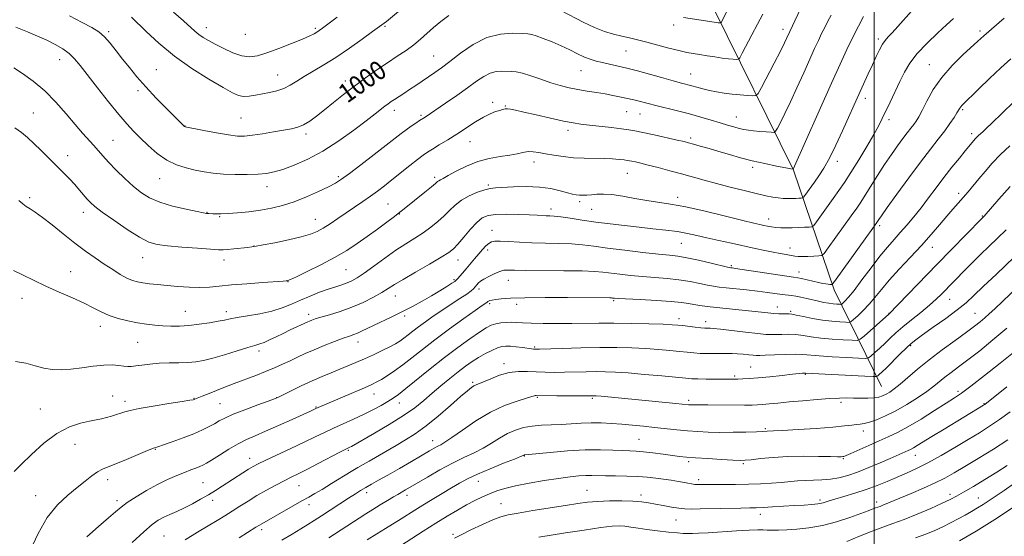
# Model space of a CAD drawing. Extents: x 2154800 to 2157700, y 292300 to 295200.
# Drawn here: x 2155140 to 2155555, y 294643 to 294860 of the extents above; entities that cross this region are included whole.
import ezdxf
from ezdxf.enums import TextEntityAlignment as Align

# ---------------------------------------------------------------- set-up
doc = ezdxf.new("R2010")
doc.units = 0
doc.header["$MEASUREMENT"] = 0
for name, color, linetype, lineweight in [('BREAKLINE DTM HARD', 7, 'Continuous', 0), ('CONTOUR INDEX', 41, 'Continuous', 13), ('CONTOUR INDEX LABEL', 244, 'Continuous', 0), ('CONTOUR INTERMEDIATE', 44, 'Continuous', 0), ('GRID LINE', 7, 'Continuous', 0), ('SPOT ELEVATION DTM', 2, 'Continuous', 13)]:
    doc.layers.add(name, color=color, linetype=linetype, lineweight=lineweight)
doc.styles.add('Style-WORKING', font='WORKING.shx')

msp = doc.modelspace()

# ---------------------------------------------------------------- linework, layer by layer
at = {"layer": 'BREAKLINE DTM HARD'}
msp.add_polyline3d([(2155503.06, 294705.97, 1025.06), (2155483.18, 294746.67, 1014.37), (2155466.1, 294797, 1006.05), (2155432.58, 294864.83, 997.22), (2155405.88, 294916.27, 990.15), (2155364.48, 294966.55, 982.34), (2155342.882, 295000, 974.603)], dxfattribs=at)
at = {"layer": 'CONTOUR INDEX', "flags": 128}
for points, elevation in [([(2155321.018, 294862.052), (2155317.682, 294859.4889), (2155314.603, 294856.8869), (2155309.154, 294851.995), (2155306.295, 294849.651), (2155303.025, 294847.301), (2155299.316, 294844.832), (2155295.188, 294842.118), (2155290.692, 294839.071), (2155285.994, 294835.759), (2155281.292, 294832.291), (2155276.767, 294828.784), (2155272.543, 294825.403), (2155268.728, 294822.323), (2155265.397, 294819.698), (2155262.488, 294817.592), (2155259.904, 294816.044), (2155257.489, 294815.044), (2155254.842, 294814.374), (2155251.507, 294813.764), (2155247.2299, 294813.019), (2155242.592, 294812.2421), (2155238.381, 294811.607), (2155235.092, 294811.269), (2155232.057, 294811.3), (2155228.313, 294811.75), (2155223.28, 294812.6089), (2155217.896, 294813.629), (2155210.055, 294815.194), (2155209.868, 294815.248), (2155209.801, 294815.298), (2155209.09, 294815.981), (2155205.9019, 294819.16), (2155202.338, 294822.7521), (2155197.958, 294827.253), (2155193.57, 294831.928), (2155189.81, 294836.195), (2155186.626, 294840.063), (2155183.795, 294843.693), (2155181.129, 294847.18), (2155178.582, 294850.368), (2155176.142, 294853.0401), (2155173.702, 294855.099), (2155170.776, 294856.944), (2155166.782, 294859.096), (2155161.426, 294861.885)], 1000), ([(2155453.168, 294862.501), (2155450.959, 294858.396), (2155448.548, 294853.843), (2155444.504, 294846.107), (2155443.501, 294844.257), (2155442.8779, 294843.592), (2155442.099, 294843.5419), (2155440.728, 294843.638), (2155438.713, 294843.815), (2155436.098, 294844.11), (2155432.982, 294844.539), (2155429.683, 294845.042), (2155426.571, 294845.535), (2155423.86, 294845.9781), (2155421.139, 294846.493), (2155417.841, 294847.24), (2155413.603, 294848.318), (2155404.321, 294850.766), (2155400.425, 294851.75), (2155397.017, 294852.572), (2155393.755, 294853.344), (2155390.333, 294854.196), (2155386.571, 294855.332), (2155382.322, 294856.976), (2155377.557, 294859.23), (2155368.416, 294863.964)], 1000), ([(2155533.318, 294860.712), (2155530.482, 294858.132), (2155526.7919, 294854.749), (2155522.29, 294850.424), (2155518.087, 294845.953), (2155515.016, 294841.934), (2155512.793, 294838.163), (2155510.857, 294834.234), (2155506.7009, 294825.535), (2155503.428, 294818.622), (2155501.958, 294815.698), (2155499.916, 294811.997), (2155496.953, 294806.935), (2155493.501, 294801.224), (2155490.188, 294795.904), (2155487.474, 294791.73), (2155485.14, 294788.329), (2155482.8, 294785.045), (2155475.739, 294775.23), (2155474.605, 294773.731), (2155473.8109, 294773.157), (2155472.676, 294773.014), (2155470.706, 294772.899), (2155468.148, 294772.768), (2155465.438, 294772.666), (2155462.932, 294772.632), (2155460.6801, 294772.682), (2155458.65, 294772.828), (2155456.811, 294773.073), (2155455.129, 294773.383), (2155453.568, 294773.7169), (2155451.923, 294774.085), (2155449.313, 294774.701), (2155444.687, 294775.831), (2155437.462, 294777.611), (2155428.908, 294779.66), (2155420.762, 294781.468), (2155414.323, 294782.667), (2155404.3339, 294784.183), (2155399.249, 294785.084), (2155394.181, 294785.997), (2155389.659, 294786.658), (2155386.08, 294786.881), (2155383.307, 294786.793), (2155381.069, 294786.601), (2155379.137, 294786.473), (2155377.4459, 294786.435), (2155375.972, 294786.478), (2155374.631, 294786.608), (2155373.091, 294786.902), (2155370.9621, 294787.456), (2155367.927, 294788.299), (2155363.9671, 294789.193), (2155359.14, 294789.834), (2155353.636, 294790.01), (2155348.187, 294789.867), (2155340.622, 294789.485), (2155338.431, 294789.248), (2155336.149, 294788.694), (2155333.091, 294787.646), (2155329.61, 294786.154), (2155326.314, 294784.3261), (2155323.643, 294782.262), (2155321.3649, 294780.03), (2155319.075, 294777.691), (2155316.452, 294775.3071), (2155313.484, 294772.934), (2155310.24, 294770.627), (2155306.757, 294768.387), (2155302.952, 294766.0071), (2155298.711, 294763.222), (2155294.039, 294759.911), (2155289.41, 294756.513), (2155285.417, 294753.605), (2155282.469, 294751.614), (2155280.247, 294750.358), (2155278.249, 294749.501), (2155276.035, 294748.741), (2155273.426, 294747.912), (2155270.307, 294746.88), (2155266.632, 294745.553), (2155262.644, 294743.993), (2155258.656, 294742.305), (2155254.861, 294740.593), (2155250.973, 294738.974), (2155246.586, 294737.565), (2155241.502, 294736.455), (2155236.362, 294735.605), (2155232.015, 294734.946), (2155229.004, 294734.409), (2155226.662, 294733.91), (2155224.015, 294733.364), (2155220.354, 294732.723), (2155216.027, 294732.089), (2155211.643, 294731.601), (2155207.681, 294731.362), (2155204.09, 294731.343), (2155200.687, 294731.4789), (2155197.296, 294731.7251), (2155193.7829, 294732.115), (2155190.021, 294732.7), (2155185.959, 294733.523), (2155181.859, 294734.5761), (2155178.059, 294735.845), (2155174.74, 294737.321), (2155171.445, 294739.026), (2155167.561, 294740.99), (2155162.6679, 294743.222), (2155157.127, 294745.643), (2155151.4939, 294748.152), (2155146.259, 294750.629), (2155141.651, 294752.873), (2155137.8331, 294754.663)], 1010), ([(2155557.193, 294790.009), (2155552.453, 294784.726), (2155546.328, 294777.608), (2155545.134, 294776.427), (2155532.575, 294763.5871), (2155526.388, 294757.236), (2155506.1521, 294736.421), (2155495.733, 294727.097), (2155494.159, 294725.792), (2155492.862, 294725.347), (2155490.731, 294725.381), (2155486.998, 294725.577), (2155482.28, 294725.882), (2155477.538, 294726.309), (2155473.518, 294726.842), (2155470.116, 294727.37), (2155467.013, 294727.751), (2155463.98, 294727.891), (2155461.142, 294727.8621), (2155458.712, 294727.781), (2155456.719, 294727.758), (2155454.447, 294727.875), (2155450.997, 294728.207), (2155445.863, 294728.784), (2155435.2671, 294730.0171), (2155432.375, 294730.327), (2155431.021, 294730.435), (2155429.753, 294730.446), (2155428.749, 294730.498), (2155427.104, 294730.647), (2155424.682, 294730.917), (2155419.396, 294731.55), (2155417.3979, 294731.766), (2155415.06, 294731.929), (2155411.229, 294732.094), (2155405.168, 294732.299), (2155397.799, 294732.496), (2155390.458, 294732.615), (2155384.1439, 294732.611), (2155372.834, 294732.455), (2155366.702, 294732.436), (2155360.6851, 294732.485), (2155355.616, 294732.595), (2155352.074, 294732.751), (2155349.611, 294732.895), (2155347.524, 294732.957), (2155345.269, 294732.881), (2155342.9309, 294732.653), (2155340.755, 294732.271), (2155338.847, 294731.684), (2155336.7631, 294730.639), (2155333.921, 294728.837), (2155329.892, 294726.057), (2155324.8611, 294722.4091), (2155319.166, 294718.086), (2155313.201, 294713.355), (2155302.997, 294705.076), (2155299.859, 294702.629), (2155297.592, 294701.038), (2155295.364, 294699.668), (2155292.51, 294698.015), (2155289.029, 294696.107), (2155285.085, 294694.107), (2155280.855, 294692.15), (2155276.573, 294690.259), (2155272.484, 294688.433), (2155268.701, 294686.638), (2155264.791, 294684.718), (2155260.188, 294682.482), (2155254.6, 294679.851), (2155243.977, 294674.924), (2155240.779, 294673.397), (2155238.676, 294672.292), (2155236.771, 294671.1519), (2155234.366, 294669.628), (2155225.73, 294664.037), (2155222.864, 294662.219), (2155219.847, 294660.379), (2155216.582, 294658.484), (2155213.1781, 294656.62), (2155209.799, 294654.903), (2155206.594, 294653.415), (2155203.656, 294652.116), (2155201.065, 294650.931), (2155198.77, 294649.696), (2155196.202, 294647.874), (2155192.662, 294644.839), (2155187.775, 294640.284)], 1020), ([(2155558.62, 294720.2), (2155552.958, 294715.723), (2155546.4, 294710.566), (2155540.595, 294706.058), (2155536.678, 294703.128), (2155533.73, 294701.104), (2155530.319, 294698.91), (2155525.427, 294695.781), (2155519.705, 294692.1881), (2155514.22, 294688.913), (2155509.752, 294686.523), (2155505.925, 294684.738), (2155502.078, 294683.068), (2155497.784, 294681.165), (2155490.207, 294677.75), (2155488.229, 294676.894), (2155487.279, 294676.55), (2155486.7731, 294676.461), (2155486.108, 294676.421), (2155484.606, 294676.408), (2155481.571, 294676.45), (2155476.578, 294676.546), (2155470.289, 294676.595), (2155463.636, 294676.469), (2155457.46, 294676.0911), (2155452.224, 294675.588), (2155448.299, 294675.137), (2155445.7771, 294674.885), (2155443.633, 294674.838), (2155440.563, 294674.971), (2155435.71, 294675.25), (2155429.991, 294675.604), (2155424.7731, 294675.954), (2155421.023, 294676.247), (2155418.127, 294676.542), (2155415.0769, 294676.923), (2155411.16, 294677.437), (2155406.851, 294677.985), (2155402.9231, 294678.432), (2155399.8901, 294678.685), (2155397.2371, 294678.822), (2155394.19, 294678.963), (2155390.102, 294679.177), (2155384.833, 294679.334), (2155378.369, 294679.253), (2155370.925, 294678.823), (2155363.641, 294678.213), (2155353.011, 294677.194), (2155352.854, 294677.166), (2155352.705, 294677.122), (2155352.561, 294677.059), (2155352.29, 294676.926), (2155351.243, 294676.481), (2155348.644, 294675.436), (2155344.061, 294673.622), (2155338.44, 294671.359), (2155333.072, 294669.088), (2155328.907, 294667.128), (2155325.52, 294665.301), (2155322.1439, 294663.307), (2155318.224, 294660.945), (2155314.044, 294658.407), (2155310.098, 294655.986), (2155306.744, 294653.895), (2155300.913, 294650.24), (2155294.4419, 294646.274), (2155290.717, 294643.966), (2155286.692, 294641.42)], 1030), ([(2155559.0501, 294665.215), (2155554.678, 294662.254), (2155548.335, 294657.946), (2155545.854, 294656.328), (2155543.424, 294654.84), (2155540.91, 294653.386), (2155538.217, 294651.882), (2155535.2781, 294650.272), (2155532.137, 294648.6061), (2155528.867, 294646.958), (2155525.478, 294645.379), (2155521.74, 294643.823), (2155517.364, 294642.22)], 1040)]:
    msp.add_lwpolyline(points, dxfattribs=dict(at, elevation=elevation))
at = {"layer": 'CONTOUR INTERMEDIATE', "flags": 128}
for points, elevation in [([(2155470.457, 294867.789), (2155466.651, 294859.741), (2155465.615, 294857.58), (2155464.5, 294855.32), (2155463.2501, 294852.568), (2155462.255, 294850.496), (2155460.517, 294847.026), (2155457.908, 294841.94), (2155452.62, 294831.752), (2155451.221, 294829.194), (2155450.2691, 294828.28), (2155448.948, 294828.227), (2155446.649, 294828.382), (2155443.591, 294828.622), (2155440.203, 294828.9521), (2155436.848, 294829.376), (2155433.643, 294829.889), (2155430.642, 294830.483), (2155427.8919, 294831.14), (2155425.419, 294831.804), (2155423.242, 294832.409), (2155418.885, 294833.563), (2155415.416, 294834.501), (2155410.481, 294835.872), (2155400.468, 294838.674), (2155397.623, 294839.449), (2155395.8639, 294839.889), (2155388.638, 294841.517), (2155385.629, 294842.208), (2155382.993, 294842.8459), (2155380.566, 294843.562), (2155378.046, 294844.5351), (2155375.185, 294845.888), (2155371.945, 294847.514), (2155368.338, 294849.25), (2155364.466, 294850.931), (2155360.785, 294852.387), (2155357.84, 294853.448), (2155355.915, 294854.012), (2155354.25, 294854.246), (2155351.822, 294854.386), (2155347.881, 294854.525), (2155342.754, 294854.187), (2155337.04, 294852.753), (2155331.302, 294849.863), (2155325.964, 294846.188), (2155321.412, 294842.658), (2155317.893, 294839.981), (2155315.089, 294837.9711), (2155307.176, 294832.56), (2155304.548, 294830.802), (2155302.132, 294829.231), (2155298.197, 294826.718), (2155296.74, 294825.755), (2155295.45, 294824.847), (2155294.106, 294823.83), (2155290.011, 294820.588), (2155286.3171, 294817.715), (2155281.066, 294813.74), (2155274.754, 294809.238), (2155268.072, 294804.97), (2155261.654, 294801.552), (2155255.893, 294799.021), (2155251.1249, 294797.27), (2155247.485, 294796.1799), (2155244.314, 294795.573), (2155240.756, 294795.256), (2155236.213, 294795.079), (2155231.119, 294795.054), (2155226.166, 294795.231), (2155221.873, 294795.644), (2155218.055, 294796.253), (2155214.355, 294796.997), (2155210.489, 294797.88), (2155206.473, 294799.155), (2155202.398, 294801.141), (2155198.3741, 294804.007), (2155194.583, 294807.34), (2155191.225, 294810.582), (2155188.368, 294813.401), (2155185.542, 294816.374), (2155182.145, 294820.301), (2155177.815, 294825.659), (2155173.15, 294831.6211), (2155165.928, 294841.018), (2155163.5781, 294843.8231), (2155161.311, 294845.97), (2155158.615, 294847.904), (2155155.453, 294849.752), (2155151.908, 294851.559), (2155148.027, 294853.366), (2155143.7011, 294855.187), (2155138.789, 294857.027)], 1002), ([(2155481.895, 294862.161), (2155480.565, 294859.587), (2155479.2159, 294857.009), (2155477.869, 294854.3651), (2155476.502, 294851.5301), (2155474.932, 294848.113), (2155470.368, 294837.938), (2155467.519, 294831.631), (2155464.754, 294825.643), (2155462.392, 294820.732), (2155460.546, 294817.047), (2155459.277, 294814.59), (2155458.5411, 294813.298), (2155457.8639, 294812.848), (2155456.667, 294812.8551), (2155454.559, 294812.996), (2155451.908, 294813.194), (2155449.272, 294813.435), (2155447.065, 294813.713), (2155445.137, 294814.062), (2155443.197, 294814.526), (2155440.981, 294815.142), (2155438.343, 294815.924), (2155435.166, 294816.882), (2155431.371, 294818.012), (2155427.033, 294819.262), (2155422.264, 294820.5649), (2155417.236, 294821.856), (2155408.139, 294824.106), (2155404.897, 294824.935), (2155400.545, 294826.075), (2155398.841, 294826.481), (2155392.85, 294827.789), (2155390.0601, 294828.368), (2155386.808, 294828.979), (2155383.124, 294829.592), (2155379.211, 294830.221), (2155375.317, 294830.891), (2155371.607, 294831.6371), (2155367.915, 294832.543), (2155363.996, 294833.705), (2155359.734, 294835.148), (2155355.544, 294836.607), (2155351.969, 294837.746), (2155349.378, 294838.327), (2155347.419, 294838.503), (2155343.398, 294838.553), (2155340.949, 294838.389), (2155338.362, 294837.743), (2155335.697, 294836.385), (2155332.68, 294834.316), (2155328.954, 294831.593), (2155324.372, 294828.361), (2155319.641, 294825.11), (2155311.066, 294819.278), (2155308.742, 294817.789), (2155307.162, 294816.749), (2155305.215, 294815.426), (2155303.135, 294813.944), (2155301.016, 294812.34), (2155294.704, 294807.397), (2155289.624, 294803.465), (2155284.067, 294799.201), (2155279.233, 294795.531), (2155275.932, 294793.107), (2155273.394, 294791.483), (2155270.455, 294789.939), (2155266.263, 294787.942), (2155261.2039, 294785.707), (2155255.974, 294783.637), (2155251.107, 294782.048), (2155246.475, 294780.902), (2155241.791, 294780.075), (2155236.899, 294779.461), (2155232.176, 294779.026), (2155228.133, 294778.752), (2155225.152, 294778.62), (2155223.096, 294778.585), (2155221.7, 294778.601), (2155220.041, 294778.653), (2155219.551, 294778.679), (2155219.039, 294778.731), (2155217.828, 294778.945), (2155215.13, 294779.489), (2155210.4931, 294780.4791), (2155204.829, 294781.84), (2155199.392, 294783.445), (2155195.114, 294785.229), (2155191.654, 294787.354), (2155188.35, 294790.038), (2155184.73, 294793.379), (2155181.08, 294796.971), (2155177.874, 294800.29), (2155175.438, 294802.953), (2155171.654, 294807.2869), (2155166.939, 294812.518), (2155163.798, 294816.146), (2155160.029, 294820.643), (2155155.73, 294825.563), (2155151.0469, 294830.318), (2155146.19, 294834.4079), (2155141.653, 294837.667), (2155137.994, 294840.016)], 1004), ([(2155495.515, 294861.594), (2155493.365, 294857.549), (2155490.972, 294852.862), (2155488.504, 294847.74), (2155485.667, 294841.567), (2155482.05, 294833.52), (2155465.916, 294797.398), (2155465.899, 294797.387), (2155465.87, 294797.387), (2155465.71, 294797.41), (2155464.889, 294797.558), (2155462.772, 294797.95), (2155458.961, 294798.674), (2155454.013, 294799.6761), (2155448.721, 294800.864), (2155443.73, 294802.154), (2155439.09, 294803.482), (2155434.703, 294804.791), (2155430.539, 294806.019), (2155426.848, 294807.0861), (2155423.95, 294807.911), (2155421.94, 294808.469), (2155420.006, 294808.951), (2155417.111, 294809.6079), (2155407.36, 294811.743), (2155402.65, 294812.762), (2155399.341, 294813.459), (2155396.7231, 294813.928), (2155393.6901, 294814.337), (2155389.474, 294814.816), (2155380.178, 294815.825), (2155376.625, 294816.261), (2155373.3179, 294816.789), (2155369.253, 294817.603), (2155363.799, 294818.808), (2155357.8339, 294820.173), (2155352.609, 294821.383), (2155349.07, 294822.191), (2155346.945, 294822.622), (2155345.653, 294822.768), (2155344.667, 294822.712), (2155343.679, 294822.484), (2155342.431, 294822.103), (2155340.705, 294821.552), (2155338.436, 294820.67), (2155335.599, 294819.261), (2155332.205, 294817.211), (2155324.468, 294812.14), (2155320.562, 294809.688), (2155317.003, 294807.535), (2155314.104, 294805.803), (2155312.008, 294804.508), (2155310.169, 294803.238), (2155307.869, 294801.474), (2155304.617, 294798.872), (2155297.093, 294792.804), (2155293.911, 294790.288), (2155291.053, 294788.115), (2155288.137, 294786.01), (2155284.875, 294783.756), (2155277.778, 294778.959), (2155274.306, 294776.594), (2155271.077, 294774.418), (2155268.21, 294772.5739), (2155265.676, 294771.148), (2155262.852, 294769.98), (2155258.961, 294768.855), (2155253.592, 294767.624), (2155247.779, 294766.432), (2155242.922, 294765.4931), (2155239.9859, 294764.953), (2155238.207, 294764.677), (2155236.389, 294764.463), (2155230.549, 294763.813), (2155227.84, 294763.527), (2155226.016, 294763.388), (2155224.115, 294763.423), (2155220.816, 294763.647), (2155215.294, 294764.058), (2155208.69, 294764.579), (2155202.641, 294765.12), (2155198.2911, 294765.692), (2155194.823, 294766.72), (2155190.933, 294768.734), (2155185.741, 294772.016), (2155180.084, 294775.861), (2155175.229, 294779.318), (2155172.1, 294781.6891), (2155170.257, 294783.306), (2155168.921, 294784.755), (2155165.688, 294788.577), (2155163.664, 294790.867), (2155161.368, 294793.306), (2155158.781, 294795.938), (2155152.701, 294802.006), (2155149.46, 294805.2149), (2155146.436, 294808.163), (2155143.79, 294810.638), (2155141.2329, 294812.778), (2155138.3631, 294814.806)], 1006), ([(2155515.767, 294863.785), (2155509.898, 294857.309), (2155507.558, 294854.752), (2155505.88, 294852.961), (2155504.643, 294851.525), (2155503.528, 294849.887), (2155502.27, 294847.601), (2155500.831, 294844.681), (2155499.228, 294841.258), (2155497.496, 294837.485), (2155494.089, 294829.958), (2155486.675, 294813.417), (2155483.929, 294807.494), (2155481.222, 294802.0319), (2155478.825, 294797.753), (2155476.736, 294794.489), (2155474.883, 294791.852), (2155470.8581, 294786.253), (2155470.299, 294785.513), (2155469.907, 294785.229), (2155469.347, 294785.159), (2155468.359, 294785.102), (2155466.997, 294785.039), (2155465.39, 294784.994), (2155463.64, 294784.9899), (2155461.741, 294785.065), (2155459.662, 294785.2549), (2155457.309, 294785.606), (2155454.352, 294786.19), (2155450.398, 294787.092), (2155445.242, 294788.347), (2155439.418, 294789.819), (2155433.645, 294791.326), (2155428.462, 294792.728), (2155418.918, 294795.372), (2155413.955, 294796.72), (2155409.136, 294797.998), (2155404.955, 294799.076), (2155401.789, 294799.856), (2155399.554, 294800.3749), (2155398.053, 294800.705), (2155397.045, 294800.915), (2155396.1129, 294801.07), (2155394.797, 294801.2341), (2155392.73, 294801.448), (2155389.902, 294801.67), (2155386.397, 294801.8339), (2155377.922, 294801.983), (2155373.439, 294802.192), (2155369.121, 294802.62), (2155365.151, 294803.196), (2155361.696, 294803.805), (2155358.861, 294804.336), (2155356.4901, 294804.679), (2155354.362, 294804.728), (2155352.239, 294804.419), (2155349.797, 294803.869), (2155346.69, 294803.24), (2155342.695, 294802.622), (2155338.065, 294801.807), (2155333.173, 294800.517), (2155328.399, 294798.607), (2155324.143, 294796.468), (2155320.812, 294794.627), (2155318.68, 294793.474), (2155317.487, 294792.8631), (2155316.842, 294792.512), (2155316.334, 294792.132), (2155315.474, 294791.39), (2155313.759, 294789.943), (2155310.904, 294787.614), (2155302.24, 294780.656), (2155300.401, 294779.21), (2155298.157, 294777.498), (2155294.938, 294775.086), (2155290.985, 294772.165), (2155286.741, 294769.076), (2155282.512, 294766.087), (2155278.055, 294763.158), (2155272.99, 294760.171), (2155267.183, 294757.1), (2155261.472, 294754.278), (2155256.941, 294752.126), (2155254.369, 294750.937), (2155253.307, 294750.479), (2155252.998, 294750.388), (2155252.661, 294750.354), (2155251.395, 294750.26), (2155242.778, 294749.662), (2155236.026, 294749.169), (2155229.5401, 294748.639), (2155224.454, 294748.15), (2155220.324, 294747.787), (2155216.3129, 294747.636), (2155211.801, 294747.751), (2155207.034, 294748.054), (2155202.472, 294748.431), (2155198.4919, 294748.795), (2155195.131, 294749.144), (2155192.343, 294749.5), (2155190.03, 294749.9129), (2155187.892, 294750.539), (2155185.579, 294751.558), (2155182.812, 294753.104), (2155179.613, 294755.104), (2155176.073, 294757.436), (2155172.26, 294760.02), (2155168.138, 294762.931), (2155163.647, 294766.288), (2155158.826, 294770.092), (2155154.111, 294773.8829), (2155150.037, 294777.084), (2155146.998, 294779.279), (2155144.829, 294780.695), (2155143.218, 294781.719), (2155141.824, 294782.744), (2155140.161, 294784.186)], 1008), ([(2155299.913, 294863.743), (2155294.752, 294859.536), (2155293.774, 294858.77), (2155288.943, 294855.224), (2155284.621, 294852.081), (2155279.181, 294848.221), (2155273.52, 294844.394), (2155268.385, 294841.192), (2155263.936, 294838.575), (2155260.182, 294836.349), (2155257.077, 294834.362), (2155254.341, 294832.645), (2155251.636, 294831.271), (2155248.709, 294830.2799), (2155245.636, 294829.566), (2155242.575, 294828.991), (2155239.672, 294828.46), (2155237.0171, 294828.076), (2155234.69, 294827.986), (2155232.605, 294828.367), (2155230.026, 294829.51), (2155226.054, 294831.732), (2155220.117, 294835.238), (2155212.949, 294839.765), (2155205.615, 294844.936), (2155199.05, 294850.3229), (2155193.676, 294855.282), (2155187.541, 294861.355)], 998), ([(2155274.06, 294861.255), (2155267.943, 294856.645), (2155266.534, 294855.627), (2155265.529, 294854.975), (2155264.367, 294854.318), (2155262.507, 294853.418), (2155259.416, 294852.071), (2155254.824, 294850.183), (2155249.501, 294848.095), (2155244.48, 294846.257), (2155240.513, 294845.056), (2155237.219, 294844.63), (2155233.938, 294845.053), (2155230.198, 294846.314), (2155226.301, 294848.069), (2155222.739, 294849.893), (2155219.888, 294851.452), (2155217.66, 294852.7911), (2155215.848, 294854.054), (2155214.192, 294855.417), (2155209.347, 294859.814), (2155205.242, 294863.428)], 996), ([(2155438.072, 294863.629), (2155435.644, 294859.0579), (2155435.469, 294858.871), (2155435.2509, 294858.857), (2155434.866, 294858.884), (2155434.301, 294858.934), (2155433.567, 294859.016), (2155432.653, 294859.143), (2155419.722, 294861.161)], 998), ([(2155554.718, 294860.856), (2155546.191, 294853.4871), (2155543.631, 294851.135), (2155537.347, 294845.419), (2155532.8259, 294840.987), (2155528.436, 294835.984), (2155524.862, 294830.824), (2155522.142, 294826.015), (2155520.149, 294822.087), (2155518.733, 294819.394), (2155517.649, 294817.585), (2155516.628, 294816.136), (2155515.43, 294814.578), (2155513.947, 294812.682), (2155512.102, 294810.276), (2155509.845, 294807.228), (2155507.2469, 294803.563), (2155504.406, 294799.346), (2155501.451, 294794.726), (2155496.249, 294786.356), (2155494.418, 294783.513), (2155492.662, 294780.958), (2155490.344, 294777.716), (2155480.619, 294764.207), (2155478.937, 294761.951), (2155477.919, 294761.097), (2155476.693, 294760.91), (2155474.633, 294760.791), (2155472.112, 294760.671), (2155469.748, 294760.612), (2155467.985, 294760.665), (2155466.555, 294760.827), (2155462.998, 294761.419), (2155460.459, 294761.859), (2155457.432, 294762.425), (2155453.93, 294763.137), (2155449.895, 294764.001), (2155440.02, 294766.174), (2155434.6379, 294767.376), (2155429.638, 294768.514), (2155425.367, 294769.505), (2155421.434, 294770.35), (2155417.259, 294771.077), (2155412.394, 294771.717), (2155406.9199, 294772.318), (2155401.048, 294772.934), (2155394.977, 294773.608), (2155388.868, 294774.342), (2155382.87, 294775.127), (2155377.171, 294775.94), (2155372.119, 294776.685), (2155368.104, 294777.249), (2155365.361, 294777.56), (2155363.512, 294777.69), (2155362.0289, 294777.754), (2155358.159, 294777.97), (2155354.879, 294778.128), (2155350.3571, 294778.293), (2155345.348, 294778.38), (2155340.85, 294778.287), (2155337.5769, 294777.879), (2155335.12, 294776.881), (2155332.787, 294774.983), (2155330.083, 294772.063), (2155327.285, 294768.739), (2155324.867, 294765.82), (2155323.053, 294763.844), (2155321.064, 294762.275), (2155317.873, 294760.312), (2155312.861, 294757.41), (2155307.035, 294754.058), (2155301.812, 294751.004), (2155298.198, 294748.7859), (2155295.567, 294747.1101), (2155292.881, 294745.473), (2155289.332, 294743.501), (2155285.011, 294741.342), (2155280.236, 294739.271), (2155275.356, 294737.516), (2155270.844, 294736.116), (2155267.204, 294735.064), (2155264.787, 294734.336), (2155263.334, 294733.844), (2155262.433, 294733.487), (2155261.688, 294733.156), (2155254.333, 294729.729), (2155251.328, 294728.294), (2155248.359, 294726.836), (2155245.63, 294725.51), (2155243.328, 294724.48), (2155241.476, 294723.8199), (2155239.438, 294723.243), (2155236.415, 294722.375), (2155231.914, 294720.972), (2155226.667, 294719.32), (2155221.711, 294717.833), (2155217.8, 294716.837), (2155214.544, 294716.281), (2155211.267, 294716.022), (2155207.463, 294715.922), (2155203.305, 294715.856), (2155199.134, 294715.701), (2155195.268, 294715.378), (2155191.919, 294714.968), (2155189.2749, 294714.595), (2155187.41, 294714.363), (2155185.938, 294714.306), (2155184.36, 294714.439), (2155182.244, 294714.733), (2155179.427, 294714.992), (2155175.815, 294714.975), (2155171.415, 294714.529), (2155166.638, 294713.8559), (2155162.001, 294713.245), (2155157.889, 294712.944), (2155154.186, 294713.053), (2155150.645, 294713.629), (2155147.029, 294714.645), (2155143.124, 294715.726), (2155138.725, 294716.409)], 1012), ([(2155557.505, 294843.832), (2155553.287, 294840.018), (2155548.573, 294835.5509), (2155543.976, 294831.082), (2155536.9031, 294824.1441), (2155536.403, 294823.589), (2155536.048, 294823.073), (2155534.819, 294821.036), (2155533.5889, 294819.1), (2155531.871, 294816.55), (2155529.6751, 294813.506), (2155526.98, 294810.001), (2155523.644, 294805.735), (2155519.492, 294800.321), (2155514.538, 294793.666), (2155509.5519, 294786.843), (2155505.493, 294781.215), (2155503.062, 294777.786), (2155501.921, 294776.123), (2155501.116, 294774.888), (2155500.154, 294773.5349), (2155483.323, 294750.174), (2155482.459, 294749.062), (2155482.167, 294748.893), (2155481.829, 294748.878), (2155481.316, 294748.883), (2155480.6239, 294748.937), (2155479.719, 294749.073), (2155478.444, 294749.324), (2155476.618, 294749.729), (2155469.396, 294751.398), (2155467.891, 294751.708), (2155466.115, 294751.992), (2155441.71, 294755.613), (2155440.191, 294755.821), (2155439.6601, 294755.883), (2155439.268, 294755.942), (2155438.222, 294756.172), (2155431.391, 294757.789), (2155426.105, 294759.009), (2155421.1591, 294760.067), (2155417.391, 294760.719), (2155413.881, 294761.141), (2155409.268, 294761.6169), (2155402.66, 294762.354), (2155395.031, 294763.259), (2155387.82, 294764.163), (2155382.081, 294764.924), (2155377.3121, 294765.506), (2155372.625, 294765.899), (2155367.347, 294766.113), (2155361.666, 294766.238), (2155355.987, 294766.384), (2155350.701, 294766.625), (2155346.143, 294766.889), (2155342.634, 294767.0699), (2155340.355, 294767.064), (2155338.927, 294766.782), (2155337.832, 294766.14), (2155336.637, 294765.074), (2155335.249, 294763.61), (2155333.6631, 294761.7961), (2155331.897, 294759.7081), (2155328.333, 294755.45), (2155326.81, 294753.665), (2155324.706, 294751.249), (2155324.158, 294750.652), (2155323.529, 294750.15), (2155322.324, 294749.367), (2155320.17, 294748.02), (2155317.204, 294746.203), (2155313.685, 294744.106), (2155309.841, 294741.894), (2155305.756, 294739.6491), (2155301.48, 294737.427), (2155297.1109, 294735.292), (2155289.31, 294731.624), (2155284.291, 294729.184), (2155282.564, 294728.387), (2155281.022, 294727.783), (2155279.205, 294727.151), (2155276.601, 294726.234), (2155272.899, 294724.859), (2155268.578, 294723.179), (2155264.321, 294721.431), (2155260.642, 294719.801), (2155257.405, 294718.274), (2155254.311, 294716.783), (2155251.098, 294715.275), (2155247.664, 294713.7409), (2155243.943, 294712.186), (2155239.881, 294710.603), (2155230.661, 294707.137), (2155225.602, 294705.192), (2155220.878, 294703.341), (2155217.2069, 294701.882), (2155215.09, 294701.026), (2155213.824, 294700.485), (2155213.438, 294700.366), (2155212.111, 294700.12), (2155208.893, 294699.602), (2155203.292, 294698.73), (2155196.647, 294697.675), (2155190.757, 294696.674), (2155186.955, 294695.9011), (2155184.715, 294695.295), (2155183.046, 294694.734), (2155181.157, 294694.126), (2155179.054, 294693.498), (2155176.942, 294692.91), (2155174.923, 294692.393), (2155172.685, 294691.883), (2155169.8129, 294691.29), (2155166, 294690.455), (2155161.373, 294688.935), (2155156.166, 294686.219), (2155150.678, 294682.066), (2155145.4599, 294677.3199), (2155141.128, 294673.098), (2155138.136, 294670.242)], 1014), ([(2155558.848, 294825.882), (2155553.657, 294820.816), (2155549.597, 294816.802), (2155547.149, 294814.402), (2155545.893, 294813.212), (2155543.792, 294811.363), (2155543.107, 294810.716), (2155542.497, 294810.084), (2155541.9439, 294809.462), (2155538.315, 294805.058), (2155535.838, 294802.029), (2155532.731, 294798.176), (2155529.366, 294793.896), (2155526.052, 294789.538), (2155522.841, 294785.257), (2155519.722, 294781.162), (2155516.689, 294777.346), (2155513.77, 294773.84), (2155510.998, 294770.661), (2155508.352, 294767.733), (2155505.5899, 294764.611), (2155502.419, 294760.756), (2155498.693, 294755.889), (2155494.865, 294750.754), (2155491.537, 294746.353), (2155489.172, 294743.446), (2155487.678, 294741.817), (2155486.823, 294741.011), (2155486.361, 294740.628), (2155485.984, 294740.497), (2155485.366, 294740.506), (2155484.26, 294740.569), (2155482.713, 294740.699), (2155480.849, 294740.934), (2155478.774, 294741.301), (2155476.525, 294741.777), (2155471.61, 294742.913), (2155469.164, 294743.463), (2155466.98, 294743.902), (2155465.158, 294744.188), (2155461.294, 294744.65), (2155455.049, 294745.495), (2155450.912, 294746.018), (2155446.255, 294746.543), (2155437.656, 294747.438), (2155434.774, 294747.756), (2155432.449, 294748.09), (2155429.924, 294748.577), (2155426.5989, 294749.2971), (2155422.517, 294750.121), (2155417.876, 294750.869), (2155412.873, 294751.409), (2155407.688, 294751.811), (2155402.4949, 294752.197), (2155397.485, 294752.658), (2155392.912, 294753.161), (2155385.888, 294754.0381), (2155382.367, 294754.343), (2155377.147, 294754.548), (2155369.46, 294754.657), (2155353.37, 294754.745), (2155348.651, 294754.805), (2155345.024, 294754.897), (2155344.235, 294754.847), (2155343.364, 294754.623), (2155342.048, 294754.118), (2155340.071, 294753.273), (2155337.8, 294752.22), (2155335.75, 294751.14), (2155334.318, 294750.183), (2155333.423, 294749.386), (2155332.864, 294748.755), (2155331.359, 294746.97), (2155330.438, 294746.153), (2155328.637, 294744.835), (2155325.702, 294742.895), (2155322.014, 294740.52), (2155318.11, 294737.977), (2155314.447, 294735.497), (2155311.158, 294733.173), (2155308.299, 294731.061), (2155305.895, 294729.2061), (2155303.864, 294727.602), (2155302.094, 294726.228), (2155300.434, 294725.039), (2155298.572, 294723.8841), (2155296.158, 294722.586), (2155292.966, 294721.025), (2155289.277, 294719.31), (2155285.497, 294717.605), (2155281.939, 294716.037), (2155278.535, 294714.581), (2155275.122, 294713.174), (2155271.549, 294711.742), (2155267.708, 294710.174), (2155263.503, 294708.347), (2155258.972, 294706.2291), (2155254.689, 294704.135), (2155251.362, 294702.474), (2155249.359, 294701.489), (2155247.703, 294700.789), (2155245.073, 294699.818), (2155240.602, 294698.1899), (2155235.211, 294696.182), (2155230.269, 294694.236), (2155226.799, 294692.687), (2155224.429, 294691.438), (2155222.439, 294690.283), (2155220.191, 294689.044), (2155217.37, 294687.657), (2155213.74, 294686.089), (2155209.264, 294684.356), (2155204.681, 294682.695), (2155200.929, 294681.392), (2155198.581, 294680.604), (2155196.773, 294679.963), (2155194.274, 294678.966), (2155185.446, 294675.269), (2155180.988, 294673.44), (2155177.722, 294672.16), (2155175.3329, 294671.157), (2155173.221, 294670), (2155170.861, 294668.337), (2155168.053, 294666.138), (2155164.674, 294663.452), (2155160.685, 294660.25), (2155156.372, 294656.189), (2155152.102, 294650.85), (2155148.222, 294644.131), (2155144.993, 294637.217)], 1016), ([(2155557.136, 294807.186), (2155553.189, 294803.46), (2155549.692, 294799.843), (2155546.648, 294796.427), (2155543.989, 294793.284), (2155539.495, 294787.878), (2155537.442, 294785.448), (2155535.36, 294783.0491), (2155533.1071, 294780.481), (2155530.533, 294777.519), (2155527.507, 294773.988), (2155523.965, 294769.899), (2155519.8611, 294765.31), (2155515.248, 294760.337), (2155510.57, 294755.333), (2155506.372, 294750.705), (2155503.04, 294746.766), (2155500.337, 294743.428), (2155497.867, 294740.504), (2155495.362, 294737.872), (2155493.052, 294735.661), (2155491.294, 294734.068), (2155490.265, 294733.214), (2155489.423, 294732.923), (2155488.048, 294732.943), (2155485.5951, 294733.081), (2155482.222, 294733.353), (2155478.266, 294733.8319), (2155474.098, 294734.5441), (2155470.227, 294735.325), (2155467.195, 294735.967), (2155465.349, 294736.317), (2155464.242, 294736.442), (2155461.793, 294736.495), (2155459.926, 294736.569), (2155457.748, 294736.708), (2155455.305, 294736.9319), (2155448.518, 294737.658), (2155433.589, 294739.197), (2155429.669, 294739.631), (2155426.6, 294740.017), (2155424.106, 294740.397), (2155421.808, 294740.804), (2155418.928, 294741.234), (2155414.593, 294741.671), (2155408.355, 294742.098), (2155401.494, 294742.48), (2155392.309, 294742.962), (2155390.793, 294743.062), (2155389.957, 294743.153), (2155389.527, 294743.182), (2155388.769, 294743.201), (2155370.971, 294743.316), (2155361.5471, 294743.347), (2155352.984, 294743.299), (2155346.918, 294743.133), (2155343.083, 294742.882), (2155340.7411, 294742.594), (2155339.243, 294742.312), (2155338.317, 294742.055), (2155337.781, 294741.838), (2155337.465, 294741.664), (2155336.978, 294741.305), (2155335.103, 294740.01), (2155332.183, 294737.957), (2155327.306, 294734.486), (2155321.276, 294730.127), (2155315.1969, 294725.618), (2155309.949, 294721.569), (2155305.5141, 294718.065), (2155301.649, 294715.065), (2155298.172, 294712.537), (2155295.142, 294710.488), (2155292.678, 294708.941), (2155290.737, 294707.837), (2155288.627, 294706.815), (2155285.493, 294705.4341), (2155265.088, 294696.66), (2155262.825, 294695.614), (2155255.171, 294692.115), (2155249.43, 294689.521), (2155243.921, 294687.095), (2155239.537, 294685.242), (2155235.911, 294683.663), (2155232.36, 294681.8789), (2155228.419, 294679.58), (2155224.497, 294677.117), (2155221.219, 294675.011), (2155219.017, 294673.64), (2155217.533, 294672.823), (2155216.213, 294672.239), (2155214.581, 294671.609), (2155212.476, 294670.824), (2155209.814, 294669.817), (2155206.54, 294668.52), (2155202.713, 294666.854), (2155198.421, 294664.743), (2155193.83, 294662.186), (2155189.421, 294659.502), (2155185.749, 294657.088), (2155183.118, 294655.165), (2155180.815, 294653.257), (2155177.87, 294650.711), (2155173.6411, 294647.076), (2155168.79, 294642.7)], 1018), ([(2155555.593, 294771.833), (2155548.279, 294764.827), (2155544.732, 294761.405), (2155541.485, 294758.205), (2155538.589, 294755.297), (2155528.335, 294744.834), (2155526.097, 294742.678), (2155523.2261, 294740.135), (2155519.587, 294737.134), (2155515.643, 294733.957), (2155512.006, 294730.974), (2155509.124, 294728.456), (2155506.786, 294726.277), (2155504.617, 294724.21), (2155502.362, 294722.117), (2155500.25, 294720.2), (2155498.629, 294718.7469), (2155497.596, 294717.961), (2155496.244, 294717.721), (2155493.413, 294717.8179), (2155488.402, 294718.073), (2155482.339, 294718.412), (2155476.8091, 294718.785), (2155470.005, 294719.415), (2155466.831, 294719.535), (2155462.611, 294719.465), (2155458.042, 294719.282), (2155454.195, 294719.096), (2155451.824, 294718.999), (2155450.401, 294719.008), (2155449.082, 294719.122), (2155447.216, 294719.327), (2155444.93, 294719.56), (2155442.5459, 294719.744), (2155440.294, 294719.824), (2155438.04, 294719.825), (2155435.557, 294719.793), (2155432.701, 294719.77), (2155429.667, 294719.787), (2155426.734, 294719.8739), (2155424.0609, 294720.052), (2155421.326, 294720.318), (2155418.091, 294720.663), (2155414.022, 294721.071), (2155409.213, 294721.492), (2155403.864, 294721.869), (2155398.0991, 294722.153), (2155391.742, 294722.315), (2155384.543, 294722.331), (2155376.518, 294722.199), (2155368.767, 294721.99), (2155359.162, 294721.686), (2155357.655, 294721.652), (2155357.116, 294721.663), (2155356.645, 294721.7), (2155355.823, 294721.792), (2155352.0811, 294722.2779), (2155349.422, 294722.605), (2155346.932, 294722.8561), (2155345, 294722.925), (2155343.34, 294722.717), (2155341.496, 294722.135), (2155339.133, 294721.12), (2155336.401, 294719.759), (2155333.568, 294718.173), (2155330.821, 294716.44), (2155328.019, 294714.466), (2155324.936, 294712.11), (2155321.431, 294709.2969), (2155317.695, 294706.204), (2155314.004, 294703.074), (2155310.485, 294700.065), (2155306.668, 294697.013), (2155301.937, 294693.671), (2155295.993, 294689.937), (2155289.811, 294686.292), (2155280.071, 294680.741), (2155279.407, 294680.382), (2155277.675, 294679.515), (2155275.206, 294678.247), (2155266.034, 294673.485), (2155261.3031, 294671.058), (2155257.681, 294669.248), (2155254.753, 294667.809), (2155251.791, 294666.321), (2155248.247, 294664.463), (2155244.302, 294662.308), (2155240.3151, 294660.028), (2155236.581, 294657.769), (2155233.123, 294655.59), (2155229.899, 294653.521), (2155226.812, 294651.561), (2155223.565, 294649.563), (2155219.804, 294647.343), (2155215.274, 294644.703), (2155210.098, 294641.389)], 1022), ([(2155579.933, 294766.55), (2155550.744, 294738.622), (2155548.414, 294736.442), (2155546.558, 294734.783), (2155544.659, 294733.196), (2155542.231, 294731.306), (2155538.792, 294728.7589), (2155534.067, 294725.331), (2155528.596, 294721.315), (2155523.122, 294717.135), (2155518.2709, 294713.179), (2155510.915, 294706.892), (2155508.424, 294704.911), (2155506.526, 294703.587), (2155504.981, 294702.68), (2155503.543, 294701.994), (2155501.946, 294701.493), (2155499.917, 294701.18), (2155497.287, 294701.048), (2155494.3009, 294701.039), (2155491.307, 294701.08), (2155488.489, 294701.102), (2155485.373, 294701.044), (2155481.322, 294700.844), (2155475.958, 294700.469), (2155469.94, 294699.978), (2155464.188, 294699.46), (2155459.449, 294698.991), (2155455.767, 294698.606), (2155453.013, 294698.329), (2155450.926, 294698.175), (2155448.705, 294698.117), (2155445.418, 294698.118), (2155430.032, 294698.201), (2155426.804, 294698.2), (2155423.929, 294698.183), (2155423.159, 294698.196), (2155422.498, 294698.228), (2155421.87, 294698.278), (2155416.511, 294698.805), (2155385.073, 294701.811), (2155383.088, 294701.988), (2155382.126, 294702.056), (2155381.647, 294702.065), (2155379.705, 294702.05), (2155376.799, 294702.049), (2155366.467, 294702.078), (2155357.829, 294702.127), (2155357.427, 294702.095), (2155357.036, 294701.9861), (2155356.009, 294701.669), (2155353.726, 294700.9901), (2155349.767, 294699.789), (2155344.506, 294697.894), (2155338.519, 294695.128), (2155332.393, 294691.485), (2155326.765, 294687.638), (2155322.284, 294684.428), (2155319.382, 294682.467), (2155317.619, 294681.437), (2155316.3401, 294680.787), (2155314.921, 294680.019), (2155312.874, 294678.839), (2155305.301, 294674.412), (2155300.213, 294671.457), (2155295.373, 294668.677), (2155291.482, 294666.484), (2155288.463, 294664.805), (2155286.047, 294663.447), (2155283.933, 294662.203), (2155281.697, 294660.81), (2155278.885, 294658.995), (2155267.44, 294651.493), (2155264.42, 294649.53), (2155261.7341, 294647.836), (2155258.772, 294646.047), (2155255.07, 294643.87), (2155250.734, 294641.293)], 1026), ([(2155562.71, 294763.93), (2155551.397, 294753.217), (2155545.918, 294748.003), (2155541.915, 294744.171), (2155538.653, 294741.198), (2155534.979, 294738.2089), (2155530.129, 294734.6), (2155524.879, 294730.84), (2155520.391, 294727.666), (2155517.471, 294725.562), (2155515.507, 294723.991), (2155513.533, 294722.161), (2155510.853, 294719.529), (2155505.152, 294713.855), (2155503.278, 294712.028), (2155502.144, 294710.957), (2155501.525, 294710.396), (2155501.033, 294710.131), (2155499.625, 294710.094), (2155496.095, 294710.255), (2155471.041, 294711.521), (2155470.521, 294711.526), (2155469.866, 294711.492), (2155468.425, 294711.365), (2155465.6539, 294711.073), (2155461.281, 294710.583), (2155456.108, 294710.015), (2155451.209, 294709.529), (2155447.427, 294709.243), (2155444.689, 294709.123), (2155442.6931, 294709.092), (2155429.361, 294709.069), (2155425.843, 294709.0989), (2155423.284, 294709.186), (2155420.7121, 294709.389), (2155410.647, 294710.375), (2155403.366, 294711.055), (2155396.498, 294711.644), (2155391.194, 294712.012), (2155387.009, 294712.178), (2155383.095, 294712.198), (2155378.796, 294712.129), (2155369.729, 294711.922), (2155365.52, 294711.878), (2155361.577, 294711.911), (2155357.8, 294712.038), (2155354.087, 294712.225), (2155350.336, 294712.229), (2155346.447, 294711.76), (2155342.416, 294710.647), (2155338.6371, 294709.221), (2155335.605, 294707.933), (2155332.472, 294706.619), (2155331.598, 294706.171), (2155330.559, 294705.475), (2155328.86, 294704.122), (2155326.006, 294701.676), (2155321.716, 294697.921), (2155316.5891, 294693.518), (2155311.445, 294689.347), (2155306.906, 294686.0711), (2155302.815, 294683.48), (2155298.821, 294681.149), (2155287.445, 294674.567), (2155284.968, 294673.155), (2155282.739, 294671.867), (2155279.9539, 294670.194), (2155271.724, 294665.104), (2155267.728, 294662.658), (2155264.689, 294660.867), (2155262.115, 294659.418), (2155259.24, 294657.818), (2155255.5501, 294655.73), (2155247.916, 294651.382), (2155242.302, 294648.236), (2155241.32, 294647.657), (2155239.866, 294646.749), (2155232.77, 294642.28)], 1024), ([(2155555.811, 294730.431), (2155549.974, 294725.5091), (2155544.386, 294721.007), (2155539.458, 294717.176), (2155535.491, 294714.178), (2155532.349, 294711.834), (2155529.786, 294709.874), (2155525.12, 294706.107), (2155522.119, 294703.859), (2155518.206, 294701.178), (2155513.697, 294698.331), (2155509.068, 294695.681), (2155504.747, 294693.5319), (2155500.9801, 294691.936), (2155497.97, 294690.886), (2155495.81, 294690.336), (2155494.168, 294690.098), (2155492.603, 294689.946), (2155490.627, 294689.697), (2155487.558, 294689.33), (2155482.666, 294688.866), (2155475.653, 294688.337), (2155467.964, 294687.828), (2155461.476, 294687.435), (2155457.587, 294687.226), (2155455.0101, 294687.127), (2155453.0559, 294687.025), (2155450.426, 294686.923), (2155446.049, 294686.793), (2155440.615, 294686.6841), (2155435.089, 294686.654), (2155430.2101, 294686.753), (2155425.815, 294686.98), (2155421.516, 294687.322), (2155417.01, 294687.762), (2155407.614, 294688.762), (2155402.953, 294689.237), (2155398.376, 294689.671), (2155393.8909, 294690.062), (2155389.499, 294690.3971), (2155385.186, 294690.622), (2155380.932, 294690.673), (2155376.718, 294690.516), (2155372.527, 294690.245), (2155368.34, 294689.986), (2155364.158, 294689.818), (2155360.062, 294689.636), (2155356.151, 294689.288), (2155352.495, 294688.638), (2155349.039, 294687.609), (2155345.6991, 294686.139), (2155342.389, 294684.219), (2155339.01, 294682.0609), (2155335.464, 294679.932), (2155331.644, 294677.999), (2155327.411, 294676.031), (2155322.617, 294673.701), (2155317.273, 294670.825), (2155312.008, 294667.816), (2155302.84, 294662.427), (2155299.538, 294660.551), (2155297.789, 294659.532), (2155295.235, 294658.014), (2155292.165, 294656.163), (2155288.999, 294654.223), (2155286.059, 294652.382), (2155283.271, 294650.598), (2155270.533, 294642.283)], 1028), ([(2155555.76, 294705.777), (2155546.512, 294698.393), (2155546.043, 294698.094), (2155529.4101, 294688.029), (2155524.228, 294684.869), (2155518.106, 294681.086), (2155516.513, 294680.134), (2155515.314, 294679.493), (2155514.262, 294679.003), (2155506.746, 294675.678), (2155502.575, 294673.868), (2155497.76, 294671.845), (2155493.003, 294669.964), (2155488.843, 294668.513), (2155485.1481, 294667.509), (2155481.623, 294666.904), (2155478.042, 294666.627), (2155470.997, 294666.444), (2155467.719, 294666.238), (2155460.8621, 294665.603), (2155456.81, 294665.294), (2155452.237, 294665.039), (2155447.157, 294664.86), (2155441.695, 294664.7699), (2155436.431, 294664.741), (2155429.09, 294664.721), (2155425.634, 294664.673), (2155425.119, 294664.699), (2155424.491, 294664.784), (2155420.184, 294665.553), (2155417.631, 294665.987), (2155414.638, 294666.475), (2155411.415, 294666.974), (2155408.1, 294667.444), (2155404.535, 294667.843), (2155400.488, 294668.131), (2155395.87, 294668.284), (2155391.167, 294668.351), (2155387.008, 294668.4001), (2155381.256, 294668.529), (2155378.745, 294668.493), (2155375.779, 294668.303), (2155372.021, 294667.908), (2155367.178, 294667.266), (2155361.174, 294666.359), (2155354.788, 294665.283), (2155349.014, 294664.165), (2155344.584, 294663.092), (2155341.179, 294662.016), (2155338.214, 294660.851), (2155335.195, 294659.518), (2155331.968, 294657.956), (2155328.468, 294656.108), (2155324.625, 294653.923), (2155320.3529, 294651.361), (2155315.562, 294648.389), (2155310.293, 294645.056), (2155300.75, 294638.972)], 1032), ([(2155557.215, 294695.222), (2155552.768, 294692.016), (2155548.558, 294689.195), (2155544.284, 294686.519), (2155539.512, 294683.631), (2155533.984, 294680.311), (2155528.142, 294676.88), (2155522.603, 294673.794), (2155517.823, 294671.383), (2155513.607, 294669.475), (2155505.496, 294666.042), (2155501.189, 294664.291), (2155496.627, 294662.593), (2155491.849, 294661.017), (2155487.279, 294659.6301), (2155483.431, 294658.496), (2155480.636, 294657.655), (2155478.476, 294657.059), (2155476.347, 294656.64), (2155473.733, 294656.33), (2155470.4779, 294656.075), (2155466.515, 294655.823), (2155461.9089, 294655.542), (2155457.25, 294655.268), (2155453.26, 294655.053), (2155450.342, 294654.933), (2155447.621, 294654.868), (2155443.905, 294654.801), (2155426.7299, 294654.435), (2155422.969, 294654.373), (2155420.35, 294654.437), (2155417.862, 294654.7), (2155414.751, 294655.201), (2155411.268, 294655.842), (2155407.92, 294656.488), (2155405.018, 294657.027), (2155402.1, 294657.432), (2155398.507, 294657.7), (2155393.823, 294657.826), (2155388.6, 294657.806), (2155383.633, 294657.633), (2155379.416, 294657.297), (2155375.2561, 294656.752), (2155370.158, 294655.947), (2155356.42, 294653.72), (2155350.251, 294652.703), (2155346.011, 294651.945), (2155342.873, 294651.143), (2155339.553, 294649.884), (2155335.159, 294647.919), (2155330.357, 294645.635), (2155326.204, 294643.5839), (2155323.359, 294642.097)], 1034), ([(2155556.193, 294683.455), (2155550.132, 294679.583), (2155543.8, 294675.696), (2155538.089, 294672.252), (2155533.595, 294669.571), (2155529.739, 294667.401), (2155525.643, 294665.348), (2155520.717, 294663.131), (2155515.52, 294660.92), (2155503.611, 294655.955), (2155502.47, 294655.5209), (2155500.603, 294654.845), (2155497.535, 294653.64), (2155494.431, 294652.479), (2155489.805, 294650.837), (2155484.161, 294649.029), (2155478.205, 294647.465), (2155472.558, 294646.456), (2155467.49, 294645.917), (2155463.181, 294645.664), (2155459.7539, 294645.542), (2155457.093, 294645.508), (2155455.021, 294645.549), (2155453.246, 294645.636), (2155451.011, 294645.679), (2155447.442, 294645.575), (2155442.044, 294645.261), (2155430.167, 294644.455), (2155426.147, 294644.219), (2155423.594, 294644.108), (2155422.026, 294644.066), (2155420.916, 294644.057), (2155419.5689, 294644.123), (2155417.245, 294644.33), (2155413.478, 294644.718), (2155408.888, 294645.232), (2155404.369, 294645.796), (2155400.627, 294646.338), (2155397.622, 294646.803), (2155395.126, 294647.142), (2155392.783, 294647.293), (2155389.72, 294647.1471), (2155384.936, 294646.583), (2155377.91, 294645.555), (2155370.0519, 294644.327), (2155358.848, 294642.522)], 1036), ([(2155556.005, 294672.77), (2155551.537, 294669.904), (2155546.612, 294666.859), (2155541.737, 294663.912), (2155537.608, 294661.459), (2155534.625, 294659.739), (2155531.997, 294658.366), (2155528.634, 294656.796), (2155523.792, 294654.652), (2155518.11, 294652.229), (2155512.572, 294649.992), (2155507.883, 294648.259), (2155503.621, 294646.765), (2155499.086, 294645.1), (2155493.845, 294643), (2155488.534, 294640.774)], 1038), ([(2155558.661, 294655.13), (2155550.718, 294649.953), (2155542.841, 294645.115), (2155535.89, 294641.043)], 1042)]:
    msp.add_lwpolyline(points, dxfattribs=dict(at, elevation=elevation))
at = {"layer": 'GRID LINE', "flags": 128}
msp.add_lwpolyline([(2155500, 292500), (2155500, 295000)], dxfattribs=at)
at = {"layer": 'SPOT ELEVATION DTM'}
for p in [(2155219.02, 294856.88, 995.38), (2155294.12, 294857.49, 998.18), (2155415.61, 294857.98, 998.53), (2155177.94, 294855.26, 999.72), (2155235.44, 294854.05, 994.73), (2155264.9, 294856.57, 995.74), (2155461.62, 294856.23, 1001.52), (2155544.5, 294855.47, 1011.65), (2155501.7, 294852.09, 1007.65), (2155314.69, 294844.94, 1001.09), (2155395.58, 294847.1, 1000.88), (2155157.35, 294843.42, 1002.69), (2155523.2, 294841.37, 1011.19), (2155197.91, 294839.21, 999.13), (2155249.07, 294836.92, 997.19), (2155376.64, 294838.72, 1002.86), (2155422.78, 294837.4, 1001.2), (2155277.49, 294834.48, 999.48), (2155190.27, 294830.32, 1000.33), (2155339.44, 294825.51, 1005.63), (2155344.82, 294823.94, 1005.9), (2155496.23, 294827.15, 1008.5), (2155146.24, 294821.02, 1005.14), (2155298.1, 294822.08, 1002.53), (2155309.28, 294820.01, 1003.76), (2155395.92, 294821.48, 1004.88), (2155401.51, 294820.53, 1004.85), (2155537.2, 294822.35, 1014.2), (2155209.98, 294815.46, 999.97), (2155233.65, 294818.82, 999.04), (2155442.03, 294819.31, 1003.26), (2155506.19, 294818.24, 1010.4), (2155260.98, 294812.2, 1000.38), (2155371.22, 294813.76, 1006.45), (2155540.99, 294812.24, 1015.58), (2155179.79, 294809.48, 1003.08), (2155329.96, 294808.9, 1006.82), (2155422.72, 294810.43, 1005.69), (2155160.62, 294803, 1005.39), (2155356.86, 294800.37, 1008.56), (2155484.46, 294800.69, 1008.51), (2155396.1, 294795.58, 1008.85), (2155448.88, 294798.14, 1006.38), (2155199.38, 294793.43, 1002.79), (2155274.6, 294794.22, 1003.72), (2155315.12, 294793.92, 1007.65), (2155337.6, 294790.71, 1009.78), (2155244.53, 294790.06, 1002.63), (2155535.52, 294787.26, 1017.54), (2155144.64, 294785.39, 1007.69), (2155295.4, 294782.65, 1007.06), (2155376.11, 294783.75, 1010.34), (2155417.31, 294785.44, 1009.5), (2155167.29, 294779.18, 1006.57), (2155219.22, 294779.22, 1003.93), (2155300.26, 294778.49, 1008.07), (2155364, 294780.56, 1011.5), (2155381.18, 294780.49, 1010.98), (2155224.62, 294777.44, 1004.13), (2155264.83, 294776.2, 1005.24), (2155455.59, 294776.43, 1009.4), (2155545.47, 294777.64, 1019.88), (2155339.17, 294771.68, 1013.3), (2155502.34, 294773.63, 1014.33), (2155418.91, 294766.15, 1012.89), (2155239.12, 294765.08, 1005.96), (2155337.37, 294763.4, 1014.49), (2155464.64, 294764.14, 1011.36), (2155524.44, 294764.45, 1018.73), (2155192.16, 294760.16, 1006.75), (2155226.37, 294759.2, 1006.54), (2155324.95, 294759.19, 1012.7), (2155161.86, 294754.3, 1009.16), (2155277.72, 294755.12, 1008.93), (2155439.87, 294756.77, 1013.79), (2155468.43, 294754.17, 1013.37), (2155253.34, 294750.02, 1008.05), (2155323.14, 294750.89, 1013.76), (2155346.03, 294750.61, 1016.71), (2155333.78, 294746.94, 1016.48), (2155141.45, 294742.99, 1010.71), (2155298.51, 294744.04, 1012.73), (2155390.4, 294742.01, 1018.21), (2155531.74, 294742.62, 1022.79), (2155210.19, 294737.56, 1009.17), (2155227.36, 294737.38, 1009.54), (2155338.17, 294740.77, 1018.29), (2155349.59, 294740.47, 1018.55), (2155459.27, 294739.35, 1017.37), (2155464.87, 294737.57, 1017.74), (2155542.44, 294736.72, 1025.11), (2155261.99, 294736.32, 1011.53), (2155302.47, 294735.66, 1014.31), (2155417.85, 294734.45, 1019.51), (2155429.07, 294733.16, 1019.49), (2155506.17, 294736.65, 1019.96), (2155174.46, 294731.23, 1010.57), (2155190.14, 294724.45, 1010.92), (2155282.77, 294724.68, 1014.63), (2155241.19, 294720.87, 1012.44), (2155357.15, 294722.52, 1021.82), (2155515.39, 294723.16, 1024.18), (2155344.2, 294715.54, 1023.51), (2155448.02, 294714.08, 1023.11), (2155331.01, 294707.68, 1023.76), (2155441.27, 294710.39, 1023.76), (2155470.99, 294711.1, 1024.11), (2155535.25, 294703.92, 1029.64), (2155179.54, 294702, 1013.27), (2155184.73, 294699.68, 1013.57), (2155213.75, 294701.02, 1013.92), (2155248.61, 294701.28, 1015.97), (2155289.51, 294702.72, 1018.73), (2155358.25, 294701.37, 1026.15), (2155381.48, 294700.9, 1026.23), (2155421.93, 294700.14, 1025.66), (2155149.18, 294696.41, 1013.26), (2155224.73, 294698.66, 1015.02), (2155265.13, 294697.27, 1017.9), (2155300.21, 294699.03, 1020.66), (2155486.1, 294699.25, 1026.36), (2155546.23, 294698.68, 1031.91), (2155454.19, 294688.14, 1027.81), (2155495.38, 294687.27, 1028.52), (2155314.3, 294683.09, 1025.35), (2155401.02, 294683.74, 1029.05), (2155163.68, 294681.67, 1014.69), (2155197.61, 294679.53, 1016.09), (2155278.74, 294679.11, 1022.17), (2155237.17, 294675.71, 1019.36), (2155352.87, 294676.65, 1030.09), (2155487.02, 294675.52, 1030.15), (2155517.35, 294676.93, 1032.73), (2155421.98, 294674.36, 1030.31), (2155444.97, 294673.51, 1030.21), (2155177.54, 294666.76, 1016.5), (2155426.18, 294666.73, 1031.6), (2155217.53, 294665.49, 1018.98), (2155257.95, 294664.26, 1022.84), (2155333.48, 294666.01, 1030.77), (2155379.1, 294662.32, 1033.15), (2155147.26, 294659.97, 1015.22), (2155221.63, 294658.11, 1020.49), (2155286.4, 294661.27, 1026.48), (2155303.4, 294660.11, 1028.5), (2155401.84, 294660.33, 1033.54), (2155477.14, 294658.18, 1033.66), (2155531.95, 294660.57, 1037.52), (2155543.81, 294659.05, 1039.15), (2155181.42, 294657.87, 1017.58), (2155262.16, 294656.28, 1024.53), (2155342.93, 294656.65, 1033.12), (2155500.99, 294657.33, 1035.49), (2155416.64, 294649.78, 1034.87), (2155452.09, 294652.13, 1034.56), (2155242.25, 294645.7, 1024.39), (2155201.19, 294643.1, 1021.06), (2155322.79, 294643.72, 1033.69)]:
    msp.add_point(p, dxfattribs=at)

# ---------------------------------------------------------------- texts
at = {"layer": 'CONTOUR INDEX LABEL', "style": 'Style-WORKING', "width": 0.875}
msp.add_text('1000', height=8, rotation=35.299999, dxfattribs=at).set_placement((2155275.972, 294828.148, 1000), align=Align.MIDDLE_LEFT)

doc.saveas('drawing.dxf')
